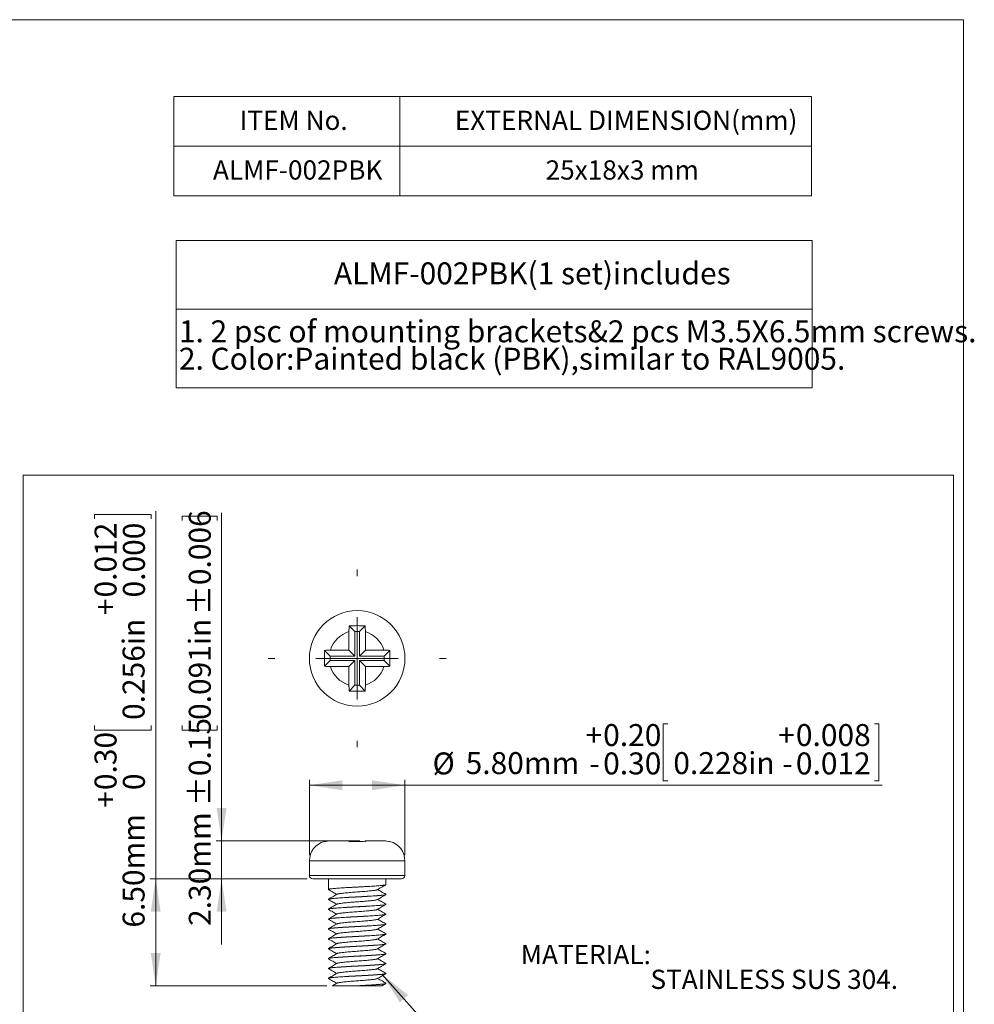
# Model space of a CAD drawing. Units: millimetres. Extents: x 5 to 432, y 3 to 276.
# Drawn here: x 254 to 428, y 97 to 276 of the extents above; entities that cross this region are included whole.
import ezdxf

# ---------------------------------------------------------------- set-up
doc = ezdxf.new("R2010")
doc.units = ezdxf.units.MM
doc.styles.add('SLDTEXTSTYLE0', font='TXT', dxfattribs={"width": 0.75})
doc.styles.add('SLDTEXTSTYLE2', font='TXT', dxfattribs={"width": 0.7})
doc.dimstyles.new('SLDDIMSTYLE2', dxfattribs={"dimtxt": 0.18, "dimasz": 6, "dimexe": 0, "dimexo": 0.0625, "dimgap": 0, "dimtad": 0, "dimtih": 1, "dimtoh": 1, "dimdec": 0, "dimrnd": 1e-09, "dimzin": 0, "dimdsep": 46, "dimtxsty": 'Standard', "dimsah": 1, "dimcen": 0.09, "dimadec": 0, "dimazin": 0, "dimtfac": 6, "dimtdec": 0, "dimtofl": 0, "dimtmove": 0, "dimatfit": 3, "dimfxl": 0, "dimfrac": 2, "dimtolj": 1, "dimtzin": 0, "dimarcsym": 0})
doc.dimstyles.new('SLDDIMSTYLE7', dxfattribs={"dimtxt": 4, "dimasz": 6, "dimexe": 0, "dimexo": 0.0625, "dimgap": 1, "dimtad": 1, "dimlfac": 0.333333, "dimrnd": 1e-09, "dimzin": 4, "dimdsep": 46, "dimtxsty": 'SLDTEXTSTYLE0', "dimsah": 1, "dimcen": 0.09, "dimadec": 0, "dimazin": 1, "dimtol": 1, "dimtp": 0.2, "dimtm": 0.3, "dimtfac": 1, "dimtofl": 0, "dimtmove": 0, "dimatfit": 3, "dimfxl": 0, "dimfrac": 2, "dimtolj": 1, "dimarcsym": 0})
doc.dimstyles.new('SLDDIMSTYLE8', dxfattribs={"dimtxt": 4, "dimasz": 6, "dimexe": 0, "dimexo": 0.0625, "dimgap": 1, "dimtad": 1, "dimlfac": 0.333333, "dimrnd": 1e-09, "dimzin": 4, "dimdsep": 46, "dimtxsty": 'SLDTEXTSTYLE0', "dimsah": 1, "dimcen": 0.09, "dimadec": 0, "dimazin": 1, "dimtol": 1, "dimtp": 0.3, "dimtfac": 1, "dimtofl": 0, "dimtmove": 0, "dimatfit": 3, "dimfxl": 0, "dimfrac": 2, "dimtolj": 1, "dimtzin": 0, "dimarcsym": 0})
doc.dimstyles.new('SLDDIMSTYLE9', dxfattribs={"dimtxt": 4, "dimasz": 6, "dimexe": 0, "dimexo": 0.0625, "dimgap": 1, "dimtad": 1, "dimlfac": 0.333333, "dimrnd": 1e-09, "dimzin": 12, "dimdsep": 46, "dimtxsty": 'SLDTEXTSTYLE0', "dimsah": 1, "dimcen": 0.09, "dimadec": 0, "dimazin": 3, "dimtol": 1, "dimtp": 0.15, "dimtm": 0.15, "dimtfac": 1, "dimtmove": 0, "dimatfit": 0, "dimfxl": 0, "dimfrac": 2, "dimtolj": 1, "dimarcsym": 0})

# ---------------------------------------------------------------- blocks, each defined once
blk = doc.blocks.new('SW_NOTE_0')
at = {"color": 0, "linetype": 'Continuous', "lineweight": 0, "char_height": 3.5, "attachment_point": 1, "style": 'SLDTEXTSTYLE0'}
for s, insert in [('MATERIAL:', (1.31, 4.51)), ('STAINLESS SUS 304.', (24.94, -0.01))]:
    blk.add_mtext(s, dxfattribs=dict(at, insert=insert))
blk = doc.blocks.new('SW_TABLEANNOTATION_1')
at = {"color": 0, "linetype": 'Continuous', "lineweight": 0}
for p, q in [((0, 0), (0, -18.1)), ((116.16, 0), (0, 0)), ((41.16, 0), (41.16, -18.1)), ((116.16, -18.1), (116.16, 0)), ((0, -9.05), (116.16, -9.05)), ((0, -18.1), (116.16, -18.1))]:
    blk.add_line(p, q, dxfattribs=at)
at = {"color": 0, "linetype": 'Continuous', "lineweight": 0, "char_height": 3.5, "attachment_point": 1, "style": 'SLDTEXTSTYLE2'}
for s, insert in [('ITEM No.', (11.97, -2.59)), ('EXTERNAL DIMENSION(mm)', (51.18, -2.59)), ('ALMF-002PBK', (7.12, -11.64)), ('25x18x3 mm', (67.72, -11.64))]:
    blk.add_mtext(s, dxfattribs=dict(at, insert=insert))
blk = doc.blocks.new('SW_TABLEANNOTATION_2')
at = {"color": 0, "linetype": 'Continuous', "lineweight": 0}
for p, q in [((0, 0), (0, -26.89)), ((115.85, 0), (0, 0)), ((115.85, -26.89), (115.85, 0)), ((0, -12.55), (115.85, -12.55)), ((0, -26.89), (115.85, -26.89))]:
    blk.add_line(p, q, dxfattribs=at)
at = {"color": 0, "linetype": 'Continuous', "lineweight": 0, "char_height": 4, "attachment_point": 1, "style": 'SLDTEXTSTYLE2'}
for s, insert in [('ALMF-002PBK(1 set)includes', (28.74, -4)), ('1. 2 psc of mounting brackets&2 pcs M3.5X6.5mm screws.', (0.5, -14.57)), ('2. Color:Painted black (PBK),similar to RAL9005.', (0.5, -19.56))]:
    blk.add_mtext(s, dxfattribs=dict(at, insert=insert))
blk = doc.blocks.new('_D_12')
at = {"color": 7, "linetype": 'Continuous', "lineweight": 0}
for p, q in [((372.18, 148.11), (371.37, 148.11)), ((371.37, 148.11), (371.37, 137.77)), ((409.84, 148.11), (410.65, 148.11)), ((410.65, 148.11), (410.65, 137.77)), ((306.89, 124.2), (306.89, 137.95)), ((306.89, 136.95), (324.29, 136.95)), ((324.29, 124.2), (324.29, 137.95)), ((324.29, 136.95), (411.26, 136.95)), ((371.37, 137.77), (372.18, 137.77)), ((410.65, 137.77), (409.84, 137.77))]:
    blk.add_line(p, q, dxfattribs=at)
for points in [[(306.89, 136.95), (312.89, 136.05), (312.89, 137.85)], [(324.29, 136.95), (318.29, 137.85), (318.29, 136.05)]]:
    blk.add_solid(points, dxfattribs=at)
at = {"color": 7, "linetype": 'Continuous', "lineweight": 0, "char_height": 4, "attachment_point": 1, "style": 'SLDTEXTSTYLE0'}
for s, insert in [('+', (357.18, 148.09)), ('0.20', (360.41, 148.09)), ('+', (392.29, 148.09)), ('0.008', (395.52, 148.09)), ('%%c', (329.32, 142.92)), ('5.80mm', (335.36, 142.98)), ('0.30', (360.41, 142.92)), ('0.228in', (373.19, 142.98)), ('0.012', (395.52, 142.92)), ('-', (357.91, 142.92)), ('-', (393.02, 142.92))]:
    blk.add_mtext(s, dxfattribs=dict(at, insert=insert))
blk = doc.blocks.new('_D_13')
at = {"color": 7, "linetype": 'Continuous', "lineweight": 0}
for p, q in [((278.89, 119.9), (278.89, 186.9)), ((267.73, 185.48), (267.73, 186.29)), ((267.73, 186.29), (278.08, 186.29)), ((278.08, 186.29), (278.08, 185.48)), ((267.73, 147.82), (267.73, 147.01)), ((278.08, 147.01), (278.08, 147.82)), ((267.73, 147.01), (278.08, 147.01)), ((306.49, 119.9), (277.89, 119.9)), ((278.89, 119.9), (278.89, 100.4)), ((310.08, 100.4), (277.89, 100.4))]:
    blk.add_line(p, q, dxfattribs=at)
for points in [[(278.89, 119.9), (277.99, 113.9), (279.79, 113.9)], [(278.89, 100.4), (279.79, 106.4), (277.99, 106.4)]]:
    blk.add_solid(points, dxfattribs=at)
at = {"color": 7, "linetype": 'Continuous', "lineweight": 0, "char_height": 4, "attachment_point": 1, "rotation": 90, "style": 'SLDTEXTSTYLE0'}
for s, insert in [('0.012', (267.75, 171.17)), ('0.000', (272.92, 171.17)), ('+', (267.75, 167.93)), ('0.256in', (272.86, 148.84)), ('0.30', (267.75, 136.06)), ('0', (272.92, 136.06)), ('+', (267.75, 132.82)), ('6.50mm', (272.86, 111))]:
    blk.add_mtext(s, dxfattribs=dict(at, insert=insert))
blk = doc.blocks.new('_D_14')
at = {"color": 7, "linetype": 'Continuous', "lineweight": 0}
for p, q in [((283.73, 185.18), (283.73, 185.99)), ((283.73, 185.99), (290.08, 185.99)), ((290.08, 185.99), (290.08, 185.18)), ((290.89, 126.8), (290.89, 186.6)), ((283.73, 147.82), (283.73, 147.01)), ((290.08, 147.01), (290.08, 147.82)), ((283.73, 147.01), (290.08, 147.01)), ((316.09, 126.8), (289.89, 126.8)), ((290.89, 126.8), (290.89, 119.9)), ((306.49, 119.9), (289.89, 119.9)), ((290.89, 119.9), (290.89, 107.9))]:
    blk.add_line(p, q, dxfattribs=at)
for points in [[(290.89, 126.8), (291.79, 132.8), (289.99, 132.8)], [(290.89, 119.9), (289.99, 113.9), (291.79, 113.9)]]:
    blk.add_solid(points, dxfattribs=at)
at = {"color": 7, "linetype": 'Continuous', "lineweight": 0, "char_height": 4, "attachment_point": 1, "rotation": 90, "style": 'SLDTEXTSTYLE0'}
for s, insert in [('±0.006', (284.92, 167.96)), ('0.091in', (284.92, 148.84)), ('±0.15', (284.92, 133.15)), ('2.30mm', (284.92, 111.31))]:
    blk.add_mtext(s, dxfattribs=dict(at, insert=insert))
blk = doc.blocks.new('SW_CENTERMARKSYMBOL_0')
at = {"color": 0, "linetype": 'Continuous', "lineweight": 0}
for p, q in [((0, 15), (0, 16.2)), ((0, 0), (0, 7.5)), ((-15, 0), (-16.2, 0)), ((0, 0), (-7.5, 0)), ((0, 0), (0, -7.5)), ((0, 0), (7.5, 0)), ((15, 0), (16.2, 0)), ((0, -15), (0, -16.2))]:
    blk.add_line(p, q, dxfattribs=at)

msp = doc.modelspace()

# ---------------------------------------------------------------- linework, layer by layer
at = {"color": 7, "linetype": 'Continuous', "lineweight": 0}
for p, q in [((426.083, 276.468), (4.813, 276.468)), ((426.083, 276.468), (426.083, 2.93)), ((254.74, 193.44), (424.255, 193.44)), ((254.74, 193.44), (254.74, 73.641)), ((424.255, 193.44), (424.255, 73.641))]:
    msp.add_line(p, q, dxfattribs=at)
at = {"color": 7, "linetype": 'Continuous', "lineweight": 15}
for p, q in [((315.183, 164.976), (314.145, 166.014)), ((315.999, 164.976), (317.037, 166.014)), ((314.091, 164.942), (314.091, 161.567)), ((315.183, 164.976), (315.183, 160.476)), ((315.999, 164.976), (315.183, 164.976)), ((315.999, 160.476), (315.999, 164.976)), ((317.091, 161.567), (317.091, 164.942)), ((310.683, 160.476), (309.645, 161.514)), ((314.091, 161.567), (310.717, 161.567)), ((314.091, 161.567), (315.183, 160.476)), ((315.999, 160.476), (317.091, 161.567)), ((320.465, 161.567), (317.091, 161.567)), ((320.499, 160.476), (321.537, 161.514)), ((310.683, 160.476), (310.683, 159.659)), ((315.183, 160.476), (310.683, 160.476)), ((320.499, 160.476), (315.999, 160.476)), ((320.499, 159.659), (320.499, 160.476)), ((310.683, 159.659), (309.645, 158.621)), ((310.683, 159.659), (315.183, 159.659)), ((310.717, 158.567), (314.091, 158.567)), ((315.183, 159.659), (314.091, 158.567)), ((314.091, 158.567), (314.091, 155.193)), ((315.183, 159.659), (315.183, 155.159)), ((315.999, 155.159), (315.999, 159.659)), ((317.091, 158.567), (315.999, 159.659)), ((315.999, 159.659), (320.499, 159.659)), ((317.091, 155.193), (317.091, 158.567)), ((317.091, 158.567), (320.465, 158.567)), ((320.499, 159.659), (321.537, 158.621)), ((315.183, 155.159), (314.145, 154.121)), ((315.183, 155.159), (315.999, 155.159)), ((315.999, 155.159), (317.037, 154.121)), ((310.717, 126.796), (314.091, 126.796)), ((317.091, 126.796), (320.465, 126.796)), ((306.891, 123.196), (306.891, 120.496)), ((324.291, 120.496), (324.291, 123.196)), ((315.591, 119.896), (307.491, 119.896)), ((310.341, 119.896), (310.341, 117.941)), ((323.691, 119.896), (315.591, 119.896)), ((320.841, 118.841), (320.841, 119.896)), ((320.841, 117.041), (320.841, 117.051)), ((310.341, 116.151), (310.341, 116.141)), ((320.841, 115.241), (320.841, 115.251)), ((310.341, 114.351), (310.341, 114.341)), ((320.841, 113.441), (320.841, 113.451)), ((310.341, 112.551), (310.341, 112.541)), ((320.841, 111.641), (320.841, 111.651)), ((310.341, 110.751), (310.341, 110.741)), ((320.841, 109.841), (320.841, 109.851)), ((310.341, 108.951), (310.341, 108.941)), ((320.841, 108.041), (320.841, 108.051)), ((310.341, 107.151), (310.341, 107.141)), ((320.841, 106.241), (320.841, 106.251)), ((310.341, 105.351), (310.341, 105.341)), ((320.841, 104.441), (320.841, 104.451)), ((310.341, 103.551), (310.341, 103.541)), ((320.841, 102.641), (320.841, 102.651)), ((310.341, 101.751), (310.341, 101.741)), ((320.098, 100.395), (320.816, 100.812)), ((320.841, 100.841), (320.841, 100.851)), ((315.691, 100.396), (315.49, 100.396))]:
    msp.add_line(p, q, dxfattribs=at)
at = {"color": 8, "linetype": 'Continuous', "lineweight": 15}
for p, q in [((315.591, 123.196), (306.891, 123.196)), ((324.291, 123.196), (315.591, 123.196)), ((306.891, 120.496), (315.591, 120.496)), ((315.591, 120.496), (324.291, 120.496))]:
    msp.add_line(p, q, dxfattribs=at)
at = {"color": 7, "linetype": 'Continuous', "lineweight": 15}
msp.add_circle((315.591, 160.067), 8.7, dxfattribs=at)
for centre, radius, start, end in [((315.591, 160.067), 5.1, 107.10464, 162.89536), ((315.591, 160.067), 5.1, 17.10464, 72.89536), ((315.591, 160.067), 5.1, 197.10464, 252.89536), ((315.591, 160.067), 5.1, 287.10464, 342.89536), ((310.491, 123.196), 3.6, 103.85131, 180), ((320.691, 123.196), 3.6, 0, 76.14634), ((307.491, 120.496), 0.6, 180, 270), ((323.691, 120.496), 0.6, 270, 0)]:
    msp.add_arc(centre, radius, start, end, dxfattribs=at)
for points in [[(314.145, 166.014), (314.109, 165.664), (314.091, 165.306), (314.091, 164.942)], [(317.037, 166.014), (316.555, 166.025), (315.591, 166.034), (314.627, 166.025), (314.145, 166.014)], [(317.091, 164.942), (317.091, 165.302), (317.073, 165.665), (317.037, 166.014)], [(309.645, 161.514), (309.634, 161.032), (309.625, 160.067), (309.634, 159.103), (309.645, 158.621)], [(310.717, 161.567), (310.357, 161.567), (309.993, 161.549), (309.645, 161.514)], [(321.537, 161.514), (321.187, 161.549), (320.83, 161.567), (320.465, 161.567)], [(321.537, 158.621), (321.548, 159.103), (321.557, 160.067), (321.548, 161.032), (321.537, 161.514)], [(309.645, 158.621), (309.995, 158.585), (310.352, 158.567), (310.717, 158.567)], [(320.465, 158.567), (320.825, 158.567), (321.189, 158.586), (321.537, 158.621)], [(314.091, 155.193), (314.091, 154.833), (314.109, 154.47), (314.145, 154.121)], [(317.037, 154.121), (317.073, 154.471), (317.091, 154.829), (317.091, 155.193)], [(314.145, 154.121), (314.627, 154.11), (315.591, 154.101), (316.555, 154.11), (317.037, 154.121)], [(309.645, 126.648), (309.995, 126.746), (310.352, 126.796), (310.717, 126.796)], [(314.091, 126.796), (314.091, 126.796), (314.109, 126.746), (314.145, 126.648)], [(314.145, 126.648), (314.627, 126.679), (315.591, 126.704), (316.555, 126.679), (317.037, 126.648)], [(317.037, 126.648), (317.073, 126.746), (317.091, 126.796), (317.091, 126.796)], [(320.465, 126.796), (320.825, 126.796), (321.189, 126.746), (321.537, 126.648)]]:
    msp.add_open_spline(points, degree=3, dxfattribs=at)
for points, knots in [([(309.629, 126.691), (309.63, 126.69), (309.631, 126.687), (309.64, 126.661), (309.645, 126.648)], [0, 0, 0, 0, 0.49861832, 1, 1, 1, 1]), ([(321.537, 126.648), (321.542, 126.661), (321.55, 126.685), (321.554, 126.695), (321.553, 126.691), (321.553, 126.691)], [0, 0, 0, 0, 0.4985942, 0.9977759, 1, 1, 1, 1]), ([(310.375, 117.912), (310.36, 117.921), (310.323, 117.945), (310.374, 117.981), (310.51, 118.02), (310.733, 118.057), (311.032, 118.091), (311.405, 118.125), (311.854, 118.162), (312.375, 118.201), (312.958, 118.241), (313.588, 118.281), (314.248, 118.32), (314.919, 118.357), (315.591, 118.391), (316.263, 118.425), (316.934, 118.462), (317.594, 118.501), (318.224, 118.541), (318.807, 118.581), (319.328, 118.62), (319.777, 118.657), (320.15, 118.691), (320.449, 118.725), (320.67, 118.762), (320.814, 118.801), (320.832, 118.828), (320.841, 118.841)], [0, 0, 0, 0, 0.0301542, 0.0714562, 0.1123901, 0.1526072, 0.1917952, 0.2309832, 0.2712003, 0.3121342, 0.3534362, 0.3947381, 0.435672, 0.4758891, 0.5150771, 0.5542651, 0.5944822, 0.6354161, 0.6767181, 0.71802, 0.7589539, 0.799171, 0.838359, 0.877547, 0.9177642, 0.958698, 1, 1, 1, 1]), ([(319.272, 117.916), (319.313, 117.939), (319.389, 117.982), (319.523, 118.067), (319.677, 118.165), (319.861, 118.278), (320.075, 118.401), (320.265, 118.506), (320.424, 118.593), (320.554, 118.664), (320.688, 118.738), (320.772, 118.786), (320.815, 118.811)], [0, 0, 0, 0, 0.12826745, 0.24104026, 0.34234684, 0.43956882, 0.54324841, 0.66478229, 0.73557372, 0.8144114, 0.90226114, 1, 1, 1, 1]), ([(310.375, 116.112), (310.36, 116.121), (310.323, 116.145), (310.374, 116.181), (310.51, 116.22), (310.733, 116.257), (311.032, 116.291), (311.405, 116.325), (311.854, 116.362), (312.375, 116.401), (312.958, 116.441), (313.588, 116.481), (314.248, 116.52), (314.919, 116.557), (315.591, 116.591), (316.263, 116.625), (316.934, 116.662), (317.594, 116.701), (318.224, 116.741), (318.807, 116.781), (319.328, 116.82), (319.777, 116.857), (320.15, 116.891), (320.449, 116.925), (320.67, 116.962), (320.814, 117.001), (320.832, 117.028), (320.841, 117.041)], [0, 0, 0, 0, 0.0301249, 0.0714281, 0.1123632, 0.1525816, 0.1917708, 0.2309599, 0.2711783, 0.3121134, 0.3534166, 0.3947198, 0.4356549, 0.4758733, 0.5150625, 0.5542517, 0.59447, 0.6354051, 0.6767083, 0.7180115, 0.7589466, 0.799165, 0.8383542, 0.8775433, 0.9177617, 0.9586968, 1, 1, 1, 1]), ([(320.806, 117.08), (320.822, 117.071), (320.859, 117.047), (320.808, 117.011), (320.672, 116.972), (320.449, 116.935), (320.15, 116.901), (319.777, 116.867), (319.328, 116.83), (318.807, 116.791), (318.224, 116.751), (317.594, 116.711), (316.934, 116.672), (316.263, 116.635), (315.591, 116.601), (314.919, 116.567), (314.248, 116.53), (313.588, 116.491), (312.958, 116.451), (312.375, 116.411), (311.854, 116.372), (311.405, 116.335), (311.032, 116.301), (310.733, 116.267), (310.512, 116.23), (310.368, 116.191), (310.35, 116.164), (310.341, 116.151)], [0, 0, 0, 0, 0.0304148, 0.0717056, 0.1126285, 0.1528348, 0.1920123, 0.2311898, 0.2713961, 0.312319, 0.3536098, 0.3949007, 0.4358236, 0.4760299, 0.5152074, 0.5543849, 0.5945912, 0.6355141, 0.6768049, 0.7180958, 0.7590187, 0.799225, 0.8384025, 0.8775799, 0.9177863, 0.9587091, 1, 1, 1, 1]), ([(311.923, 117.085), (311.663, 116.934), (311.144, 116.631), (310.624, 116.33), (310.363, 116.179)], [0, 0, 0, 0, 0.4995894, 1, 1, 1, 1]), ([(310.366, 117.912), (310.626, 117.761), (311.123, 117.472), (311.619, 117.183), (311.855, 117.046)], [0, 0, 0, 0, 0.524105, 1, 1, 1, 1]), ([(311.93, 117.085), (311.932, 117.088), (311.948, 117.107), (312.067, 117.14), (312.282, 117.183), (312.582, 117.223), (312.955, 117.267), (313.401, 117.314), (313.907, 117.362), (314.454, 117.409), (315.02, 117.455), (315.591, 117.496), (316.162, 117.537), (316.728, 117.582), (317.275, 117.63), (317.781, 117.678), (318.227, 117.725), (318.6, 117.769), (318.9, 117.809), (319.116, 117.852), (319.24, 117.888), (319.256, 117.909), (319.26, 117.915)], [0, 0, 0, 0, 0.0100894, 0.0645694, 0.1176861, 0.1698089, 0.2234475, 0.2782402, 0.3335087, 0.3885383, 0.4426326, 0.4951651, 0.5476976, 0.6017919, 0.6568215, 0.71209, 0.7668828, 0.8205214, 0.8726442, 0.9257608, 0.9802409, 1, 1, 1, 1]), ([(319.256, 116.105), (319.516, 116.256), (320.035, 116.559), (320.556, 116.861), (320.816, 117.012)], [0, 0, 0, 0, 0.4995628, 1, 1, 1, 1]), ([(320.816, 117.08), (320.555, 117.232), (320.058, 117.52), (319.562, 117.809), (319.325, 117.947)], [0, 0, 0, 0, 0.5240687, 1, 1, 1, 1]), ([(310.375, 114.312), (310.359, 114.322), (310.323, 114.345), (310.374, 114.381), (310.51, 114.42), (310.733, 114.457), (311.032, 114.491), (311.405, 114.525), (311.854, 114.562), (312.375, 114.601), (312.958, 114.641), (313.588, 114.681), (314.248, 114.72), (314.919, 114.757), (315.591, 114.791), (316.263, 114.825), (316.934, 114.862), (317.594, 114.901), (318.224, 114.941), (318.807, 114.981), (319.328, 115.02), (319.777, 115.057), (320.15, 115.091), (320.449, 115.125), (320.67, 115.162), (320.814, 115.201), (320.832, 115.228), (320.841, 115.241)], [0, 0, 0, 0, 0.02963021, 0.07095448, 0.11191048, 0.15214933, 0.19135851, 0.23056768, 0.27080653, 0.31176253, 0.3530868, 0.39441108, 0.43536707, 0.47560591, 0.5148151, 0.55402429, 0.59426313, 0.63521912, 0.6765434, 0.71786767, 0.75882368, 0.79906252, 0.8382717, 0.87748088, 0.91771973, 0.95867572, 1, 1, 1, 1]), ([(320.807, 115.28), (320.822, 115.27), (320.859, 115.247), (320.808, 115.211), (320.672, 115.172), (320.449, 115.135), (320.15, 115.101), (319.777, 115.067), (319.328, 115.03), (318.807, 114.991), (318.224, 114.951), (317.594, 114.911), (316.934, 114.872), (316.263, 114.835), (315.591, 114.801), (314.919, 114.767), (314.248, 114.73), (313.588, 114.691), (312.958, 114.651), (312.375, 114.611), (311.854, 114.572), (311.405, 114.535), (311.032, 114.501), (310.733, 114.467), (310.512, 114.43), (310.368, 114.391), (310.35, 114.364), (310.341, 114.351)], [0, 0, 0, 0, 0.0301506, 0.0714527, 0.1123867, 0.152604, 0.1917922, 0.2309803, 0.2711976, 0.3121316, 0.3534337, 0.3947359, 0.4356699, 0.4758871, 0.5150753, 0.5542635, 0.5944807, 0.6354147, 0.6767169, 0.718019, 0.758953, 0.7991703, 0.8383584, 0.8775466, 0.9177639, 0.9586979, 1, 1, 1, 1]), ([(310.366, 116.112), (310.626, 115.961), (311.123, 115.672), (311.619, 115.383), (311.855, 115.246)], [0, 0, 0, 0, 0.52427, 1, 1, 1, 1]), ([(311.926, 115.287), (311.715, 115.164), (311.195, 114.861), (310.674, 114.559), (310.366, 114.38)], [0, 0, 0, 0, 0.4065435, 1, 1, 1, 1]), ([(311.932, 115.287), (311.934, 115.289), (311.95, 115.307), (312.067, 115.34), (312.282, 115.383), (312.582, 115.423), (312.955, 115.467), (313.401, 115.514), (313.907, 115.562), (314.454, 115.609), (315.02, 115.655), (315.591, 115.696), (316.162, 115.737), (316.728, 115.782), (317.275, 115.83), (317.781, 115.878), (318.227, 115.925), (318.6, 115.969), (318.9, 116.009), (319.115, 116.052), (319.232, 116.085), (319.248, 116.103), (319.25, 116.105)], [0, 0, 0, 0, 0.0078001, 0.0630645, 0.1169459, 0.1698191, 0.2242299, 0.2798115, 0.3358758, 0.3916976, 0.4465707, 0.4998595, 0.5531483, 0.6080214, 0.6638433, 0.7199075, 0.7754891, 0.8298999, 0.8827732, 0.9366545, 0.991919, 1, 1, 1, 1]), ([(319.257, 114.306), (319.485, 114.438), (320.004, 114.74), (320.524, 115.042), (320.816, 115.212)], [0, 0, 0, 0, 0.4375926, 1, 1, 1, 1]), ([(320.816, 115.28), (320.556, 115.431), (320.059, 115.719), (319.563, 116.008), (319.326, 116.146)], [0, 0, 0, 0, 0.5241535, 1, 1, 1, 1]), ([(310.373, 112.513), (310.359, 112.523), (310.323, 112.545), (310.374, 112.581), (310.51, 112.62), (310.733, 112.657), (311.032, 112.691), (311.405, 112.725), (311.854, 112.762), (312.375, 112.801), (312.958, 112.841), (313.588, 112.881), (314.248, 112.92), (314.919, 112.957), (315.591, 112.991), (316.263, 113.025), (316.934, 113.062), (317.594, 113.101), (318.224, 113.141), (318.807, 113.181), (319.328, 113.22), (319.777, 113.257), (320.15, 113.291), (320.449, 113.325), (320.67, 113.362), (320.814, 113.401), (320.832, 113.428), (320.841, 113.441)], [0, 0, 0, 0, 0.0284306, 0.069806, 0.1108126, 0.1511012, 0.1903588, 0.2296165, 0.2699051, 0.3109117, 0.3522871, 0.3936624, 0.4346691, 0.4749576, 0.5142153, 0.553473, 0.5937616, 0.6347682, 0.6761435, 0.7175189, 0.7585255, 0.7988141, 0.8380718, 0.8773294, 0.917618, 0.9586246, 1, 1, 1, 1]), ([(320.808, 113.479), (320.823, 113.47), (320.859, 113.447), (320.808, 113.411), (320.672, 113.372), (320.449, 113.335), (320.15, 113.301), (319.777, 113.267), (319.328, 113.23), (318.807, 113.191), (318.224, 113.151), (317.594, 113.111), (316.934, 113.072), (316.263, 113.035), (315.591, 113.001), (314.919, 112.967), (314.248, 112.93), (313.588, 112.891), (312.958, 112.851), (312.375, 112.811), (311.854, 112.772), (311.405, 112.735), (311.032, 112.701), (310.733, 112.667), (310.512, 112.63), (310.368, 112.591), (310.35, 112.564), (310.341, 112.551)], [0, 0, 0, 0, 0.0290432, 0.0703924, 0.1113732, 0.1516364, 0.1908693, 0.2301022, 0.2703654, 0.3113462, 0.3526954, 0.3940447, 0.4350255, 0.4752887, 0.5145216, 0.5537545, 0.5940177, 0.6349984, 0.6763477, 0.717697, 0.7586778, 0.798941, 0.8381739, 0.8774068, 0.91767, 0.9586507, 1, 1, 1, 1]), ([(311.911, 113.477), (311.652, 113.326), (311.133, 113.025), (310.614, 112.723), (310.355, 112.573)], [0, 0, 0, 0, 0.4997144, 1, 1, 1, 1]), ([(310.365, 114.312), (310.625, 114.161), (311.122, 113.873), (311.619, 113.583), (311.856, 113.445)], [0, 0, 0, 0, 0.5227056, 1, 1, 1, 1]), ([(311.922, 113.477), (311.926, 113.483), (311.943, 113.504), (312.066, 113.54), (312.282, 113.583), (312.582, 113.623), (312.955, 113.667), (313.401, 113.714), (313.907, 113.762), (314.454, 113.809), (315.02, 113.855), (315.591, 113.896), (316.162, 113.937), (316.728, 113.982), (317.275, 114.03), (317.781, 114.078), (318.227, 114.125), (318.6, 114.169), (318.9, 114.209), (319.115, 114.252), (319.233, 114.285), (319.249, 114.303), (319.251, 114.306)], [0, 0, 0, 0, 0.0192785, 0.0738451, 0.1270461, 0.1792517, 0.2329755, 0.2878552, 0.3432116, 0.3983286, 0.4525088, 0.5051247, 0.5577406, 0.6119208, 0.6670378, 0.7223942, 0.7772739, 0.8309977, 0.8832033, 0.9364043, 0.9909709, 1, 1, 1, 1]), ([(319.26, 112.507), (319.519, 112.658), (320.038, 112.96), (320.558, 113.262), (320.818, 113.413)], [0, 0, 0, 0, 0.4996409, 1, 1, 1, 1]), ([(320.818, 113.479), (320.558, 113.63), (320.06, 113.919), (319.563, 114.208), (319.326, 114.346)], [0, 0, 0, 0, 0.5229692, 1, 1, 1, 1]), ([(310.373, 110.714), (310.359, 110.723), (310.323, 110.745), (310.374, 110.781), (310.51, 110.82), (310.733, 110.857), (311.032, 110.891), (311.405, 110.925), (311.854, 110.962), (312.375, 111.001), (312.958, 111.041), (313.588, 111.081), (314.248, 111.12), (314.919, 111.157), (315.591, 111.191), (316.263, 111.225), (316.934, 111.262), (317.594, 111.301), (318.224, 111.341), (318.807, 111.381), (319.328, 111.42), (319.777, 111.457), (320.15, 111.491), (320.449, 111.525), (320.67, 111.562), (320.814, 111.601), (320.832, 111.628), (320.841, 111.641)], [0, 0, 0, 0, 0.0283193, 0.0696994, 0.1107108, 0.151004, 0.1902661, 0.2295283, 0.2698215, 0.3108328, 0.3522129, 0.393593, 0.4346043, 0.4748975, 0.5141597, 0.5534218, 0.593715, 0.6347263, 0.6761064, 0.7174865, 0.7584979, 0.7987911, 0.8380532, 0.8773154, 0.9176086, 0.9586199, 1, 1, 1, 1]), ([(320.808, 111.679), (320.823, 111.67), (320.859, 111.647), (320.808, 111.611), (320.672, 111.572), (320.449, 111.535), (320.15, 111.501), (319.777, 111.467), (319.328, 111.43), (318.807, 111.391), (318.224, 111.351), (317.594, 111.311), (316.934, 111.272), (316.263, 111.235), (315.591, 111.201), (314.919, 111.167), (314.248, 111.13), (313.588, 111.091), (312.958, 111.051), (312.375, 111.011), (311.854, 110.972), (311.405, 110.935), (311.032, 110.901), (310.733, 110.867), (310.512, 110.83), (310.368, 110.791), (310.35, 110.764), (310.341, 110.751)], [0, 0, 0, 0, 0.0289722, 0.0703245, 0.1113083, 0.1515744, 0.1908102, 0.2300459, 0.2703121, 0.3112959, 0.3526481, 0.3940004, 0.4349842, 0.4752503, 0.5144861, 0.5537219, 0.593988, 0.6349718, 0.6763241, 0.7176764, 0.7586601, 0.7989263, 0.838162, 0.8773978, 0.9176639, 0.9586477, 1, 1, 1, 1]), ([(310.363, 112.513), (310.623, 112.362), (311.121, 112.074), (311.618, 111.784), (311.855, 111.646)], [0, 0, 0, 0, 0.5226357, 1, 1, 1, 1]), ([(311.924, 111.686), (311.632, 111.516), (311.113, 111.214), (310.593, 110.912), (310.366, 110.78)], [0, 0, 0, 0, 0.5625664, 1, 1, 1, 1]), ([(311.931, 111.686), (311.933, 111.689), (311.949, 111.707), (312.067, 111.74), (312.282, 111.783), (312.582, 111.823), (312.955, 111.867), (313.401, 111.914), (313.907, 111.962), (314.454, 112.009), (315.02, 112.055), (315.591, 112.096), (316.162, 112.137), (316.728, 112.182), (317.275, 112.23), (317.781, 112.278), (318.227, 112.325), (318.6, 112.369), (318.9, 112.409), (319.115, 112.452), (319.234, 112.485), (319.25, 112.504), (319.252, 112.507)], [0, 0, 0, 0, 0.0092919, 0.0643241, 0.1179791, 0.1706302, 0.2248124, 0.2801604, 0.3359891, 0.3915764, 0.446219, 0.4992838, 0.5523487, 0.6069913, 0.6625786, 0.7184073, 0.7737553, 0.8279375, 0.8805886, 0.9342435, 0.9892758, 1, 1, 1, 1]), ([(319.26, 110.707), (319.519, 110.858), (320.039, 111.161), (320.559, 111.463), (320.819, 111.614)], [0, 0, 0, 0, 0.4996083, 1, 1, 1, 1]), ([(320.818, 111.679), (320.557, 111.83), (320.06, 112.119), (319.563, 112.408), (319.326, 112.546)], [0, 0, 0, 0, 0.5238192, 1, 1, 1, 1]), ([(310.375, 108.912), (310.36, 108.922), (310.323, 108.945), (310.374, 108.981), (310.51, 109.02), (310.733, 109.057), (311.032, 109.091), (311.405, 109.125), (311.854, 109.162), (312.375, 109.201), (312.958, 109.241), (313.588, 109.281), (314.248, 109.32), (314.919, 109.357), (315.591, 109.391), (316.263, 109.425), (316.934, 109.462), (317.594, 109.501), (318.224, 109.541), (318.807, 109.581), (319.328, 109.62), (319.777, 109.657), (320.15, 109.691), (320.449, 109.725), (320.67, 109.762), (320.814, 109.801), (320.832, 109.828), (320.841, 109.841)], [0, 0, 0, 0, 0.0299136, 0.0712258, 0.1121699, 0.152397, 0.1915947, 0.2307924, 0.2710195, 0.3119635, 0.3532757, 0.394588, 0.435532, 0.4757591, 0.5149568, 0.5541545, 0.5943816, 0.6353257, 0.6766379, 0.7179501, 0.7588941, 0.7991212, 0.8383189, 0.8775167, 0.9177438, 0.9586878, 1, 1, 1, 1]), ([(320.806, 109.881), (320.822, 109.871), (320.859, 109.848), (320.808, 109.811), (320.672, 109.772), (320.449, 109.735), (320.15, 109.701), (319.777, 109.667), (319.328, 109.63), (318.807, 109.591), (318.224, 109.551), (317.594, 109.511), (316.934, 109.472), (316.263, 109.435), (315.591, 109.401), (314.919, 109.367), (314.248, 109.33), (313.588, 109.291), (312.958, 109.251), (312.375, 109.211), (311.854, 109.172), (311.405, 109.135), (311.032, 109.101), (310.733, 109.067), (310.512, 109.03), (310.368, 108.991), (310.35, 108.964), (310.341, 108.951)], [0, 0, 0, 0, 0.0307157, 0.0719937, 0.1129039, 0.1530978, 0.1922631, 0.2314284, 0.2716222, 0.3125324, 0.3538105, 0.3950885, 0.4359987, 0.4761925, 0.5153578, 0.5545232, 0.594717, 0.6356272, 0.6769052, 0.7181833, 0.7590935, 0.7992873, 0.8384526, 0.8776179, 0.9178118, 0.9587219, 1, 1, 1, 1]), ([(311.923, 109.885), (311.663, 109.734), (311.143, 109.431), (310.623, 109.129), (310.362, 108.978)], [0, 0, 0, 0, 0.4995512, 1, 1, 1, 1]), ([(310.363, 110.714), (310.623, 110.563), (311.121, 110.274), (311.618, 109.984), (311.855, 109.846)], [0, 0, 0, 0, 0.5229107, 1, 1, 1, 1]), ([(311.93, 109.885), (311.932, 109.888), (311.948, 109.907), (312.067, 109.94), (312.282, 109.983), (312.582, 110.023), (312.955, 110.067), (313.401, 110.114), (313.907, 110.162), (314.454, 110.209), (315.02, 110.255), (315.591, 110.296), (316.162, 110.337), (316.728, 110.382), (317.275, 110.43), (317.781, 110.478), (318.227, 110.525), (318.6, 110.569), (318.9, 110.609), (319.115, 110.652), (319.234, 110.685), (319.25, 110.704), (319.253, 110.707)], [0, 0, 0, 0, 0.0101568, 0.0651306, 0.1187286, 0.1713238, 0.2254485, 0.2807378, 0.3365073, 0.3920356, 0.4466201, 0.4996287, 0.5526373, 0.6072219, 0.6627502, 0.7185196, 0.7738089, 0.8279336, 0.8805288, 0.9341268, 0.9891007, 1, 1, 1, 1]), ([(319.258, 108.906), (319.518, 109.057), (320.038, 109.36), (320.558, 109.662), (320.819, 109.813)], [0, 0, 0, 0, 0.499562, 1, 1, 1, 1]), ([(320.815, 109.881), (320.555, 110.032), (320.058, 110.32), (319.562, 110.609), (319.326, 110.746)], [0, 0, 0, 0, 0.5243707, 1, 1, 1, 1]), ([(310.375, 107.111), (310.36, 107.121), (310.323, 107.144), (310.374, 107.181), (310.51, 107.22), (310.733, 107.257), (311.032, 107.291), (311.405, 107.325), (311.854, 107.362), (312.375, 107.401), (312.958, 107.441), (313.588, 107.481), (314.248, 107.52), (314.919, 107.557), (315.591, 107.591), (316.263, 107.625), (316.934, 107.662), (317.594, 107.701), (318.224, 107.741), (318.807, 107.781), (319.328, 107.82), (319.777, 107.857), (320.15, 107.891), (320.449, 107.925), (320.67, 107.962), (320.814, 108.001), (320.832, 108.028), (320.841, 108.041)], [0, 0, 0, 0, 0.0303718, 0.0716645, 0.1125892, 0.1527973, 0.1919765, 0.2311557, 0.2713638, 0.3122885, 0.3535812, 0.3948739, 0.4357986, 0.4760067, 0.5151859, 0.5543651, 0.5945732, 0.6354979, 0.6767906, 0.7180833, 0.759008, 0.7992161, 0.8383953, 0.8775745, 0.9177826, 0.9587073, 1, 1, 1, 1]), ([(320.807, 108.08), (320.822, 108.07), (320.859, 108.047), (320.808, 108.011), (320.672, 107.972), (320.449, 107.935), (320.15, 107.901), (319.777, 107.867), (319.328, 107.83), (318.807, 107.791), (318.224, 107.751), (317.594, 107.711), (316.934, 107.672), (316.263, 107.635), (315.591, 107.601), (314.919, 107.567), (314.248, 107.53), (313.588, 107.491), (312.958, 107.451), (312.375, 107.411), (311.854, 107.372), (311.405, 107.335), (311.032, 107.301), (310.733, 107.267), (310.512, 107.23), (310.368, 107.191), (310.35, 107.164), (310.341, 107.151)], [0, 0, 0, 0, 0.03015215, 0.0714542, 0.11238817, 0.15260537, 0.19179346, 0.23098155, 0.27119875, 0.31213273, 0.35343477, 0.39473682, 0.43567078, 0.47588798, 0.51507608, 0.55426417, 0.59448137, 0.63541533, 0.67671738, 0.71801943, 0.7589534, 0.7991706, 0.83835869, 0.87754678, 0.91776399, 0.95869795, 1, 1, 1, 1]), ([(310.365, 108.912), (310.626, 108.761), (311.123, 108.473), (311.619, 108.184), (311.855, 108.046)], [0, 0, 0, 0, 0.5238528, 1, 1, 1, 1]), ([(311.927, 108.088), (311.667, 107.936), (311.147, 107.634), (310.627, 107.332), (310.366, 107.18)], [0, 0, 0, 0, 0.4995562, 1, 1, 1, 1]), ([(311.932, 108.087), (311.934, 108.09), (311.95, 108.108), (312.067, 108.14), (312.282, 108.183), (312.582, 108.223), (312.955, 108.267), (313.401, 108.314), (313.907, 108.362), (314.454, 108.409), (315.02, 108.455), (315.591, 108.496), (316.162, 108.537), (316.728, 108.582), (317.275, 108.63), (317.781, 108.678), (318.227, 108.725), (318.6, 108.769), (318.9, 108.809), (319.115, 108.852), (319.233, 108.885), (319.249, 108.904), (319.252, 108.906)], [0, 0, 0, 0, 0.0074829, 0.062672, 0.1164799, 0.1692811, 0.2236177, 0.2791235, 0.3351114, 0.3908571, 0.4456555, 0.4988716, 0.5520878, 0.6068861, 0.6626318, 0.7186197, 0.7741255, 0.8284622, 0.8812633, 0.9350712, 0.9902603, 1, 1, 1, 1]), ([(319.255, 107.104), (319.467, 107.228), (319.987, 107.53), (320.507, 107.832), (320.816, 108.012)], [0, 0, 0, 0, 0.4063707, 1, 1, 1, 1]), ([(320.816, 108.08), (320.556, 108.231), (320.059, 108.519), (319.563, 108.808), (319.326, 108.946)], [0, 0, 0, 0, 0.5242697, 1, 1, 1, 1]), ([(310.376, 105.311), (310.36, 105.321), (310.323, 105.344), (310.374, 105.381), (310.51, 105.42), (310.733, 105.457), (311.032, 105.491), (311.405, 105.525), (311.854, 105.562), (312.375, 105.601), (312.958, 105.641), (313.588, 105.681), (314.248, 105.72), (314.919, 105.757), (315.591, 105.791), (316.263, 105.825), (316.934, 105.862), (317.594, 105.901), (318.224, 105.941), (318.807, 105.981), (319.328, 106.02), (319.777, 106.057), (320.15, 106.091), (320.449, 106.125), (320.67, 106.162), (320.814, 106.201), (320.832, 106.228), (320.841, 106.241)], [0, 0, 0, 0, 0.0306894, 0.0719685, 0.1128798, 0.1530747, 0.1922411, 0.2314075, 0.2716024, 0.3125137, 0.3537929, 0.3950721, 0.4359834, 0.4761783, 0.5153447, 0.5545111, 0.594706, 0.6356173, 0.6768965, 0.7181756, 0.7590869, 0.7992818, 0.8384482, 0.8776146, 0.9178095, 0.9587208, 1, 1, 1, 1]), ([(320.809, 106.279), (320.823, 106.269), (320.859, 106.247), (320.808, 106.211), (320.672, 106.172), (320.449, 106.135), (320.15, 106.101), (319.777, 106.067), (319.328, 106.03), (318.807, 105.991), (318.224, 105.951), (317.594, 105.911), (316.934, 105.872), (316.263, 105.835), (315.591, 105.801), (314.919, 105.767), (314.248, 105.73), (313.588, 105.691), (312.958, 105.651), (312.375, 105.611), (311.854, 105.572), (311.405, 105.535), (311.032, 105.501), (310.733, 105.467), (310.512, 105.43), (310.368, 105.391), (310.35, 105.364), (310.341, 105.351)], [0, 0, 0, 0, 0.02853415, 0.0699051, 0.11090736, 0.15119166, 0.19044512, 0.22969859, 0.26998288, 0.31098515, 0.3523561, 0.39372706, 0.4347293, 0.4750136, 0.51426707, 0.55352055, 0.59380485, 0.63480709, 0.67617805, 0.717549, 0.75855127, 0.79883556, 0.83808902, 0.87734249, 0.91762679, 0.95862905, 1, 1, 1, 1]), ([(310.366, 107.112), (310.627, 106.96), (311.123, 106.672), (311.619, 106.383), (311.855, 106.246)], [0, 0, 0, 0, 0.524542, 1, 1, 1, 1]), ([(311.926, 106.287), (311.666, 106.136), (311.147, 105.833), (310.626, 105.531), (310.366, 105.38)], [0, 0, 0, 0, 0.4995669, 1, 1, 1, 1]), ([(311.932, 106.287), (311.934, 106.289), (311.95, 106.307), (312.067, 106.34), (312.282, 106.383), (312.582, 106.423), (312.955, 106.467), (313.401, 106.514), (313.907, 106.562), (314.454, 106.609), (315.02, 106.655), (315.591, 106.696), (316.162, 106.737), (316.728, 106.782), (317.275, 106.83), (317.781, 106.878), (318.227, 106.925), (318.6, 106.969), (318.9, 107.009), (319.115, 107.052), (319.232, 107.084), (319.248, 107.102), (319.25, 107.105)], [0, 0, 0, 0, 0.0080927, 0.0633627, 0.1172495, 0.1701281, 0.2245445, 0.2801317, 0.3362017, 0.3920292, 0.4469079, 0.5002021, 0.5534963, 0.608375, 0.6642025, 0.7202724, 0.7758597, 0.830276, 0.8831546, 0.9370415, 0.9923115, 1, 1, 1, 1]), ([(319.255, 105.304), (319.515, 105.455), (320.034, 105.758), (320.555, 106.06), (320.815, 106.211)], [0, 0, 0, 0, 0.4995584, 1, 1, 1, 1]), ([(320.819, 106.279), (320.558, 106.43), (320.061, 106.718), (319.564, 107.008), (319.326, 107.146)], [0, 0, 0, 0, 0.523093, 1, 1, 1, 1]), ([(310.375, 103.512), (310.36, 103.521), (310.323, 103.544), (310.374, 103.581), (310.51, 103.62), (310.733, 103.657), (311.032, 103.691), (311.405, 103.725), (311.854, 103.762), (312.375, 103.801), (312.958, 103.841), (313.588, 103.881), (314.248, 103.92), (314.919, 103.957), (315.591, 103.991), (316.263, 104.025), (316.934, 104.062), (317.594, 104.101), (318.224, 104.141), (318.807, 104.181), (319.328, 104.22), (319.777, 104.257), (320.15, 104.291), (320.449, 104.325), (320.67, 104.362), (320.814, 104.401), (320.832, 104.428), (320.841, 104.441)], [0, 0, 0, 0, 0.03025621, 0.07155383, 0.1124834, 0.15269629, 0.19188018, 0.23106406, 0.27127694, 0.31220653, 0.35350414, 0.39480176, 0.43573133, 0.47594421, 0.5151281, 0.554312, 0.59452488, 0.63545445, 0.67675207, 0.71804968, 0.75897926, 0.79919215, 0.83837603, 0.87755992, 0.91777281, 0.95870238, 1, 1, 1, 1]), ([(320.807, 104.48), (320.822, 104.47), (320.859, 104.447), (320.808, 104.411), (320.672, 104.372), (320.449, 104.335), (320.15, 104.301), (319.777, 104.267), (319.328, 104.23), (318.807, 104.191), (318.224, 104.151), (317.594, 104.111), (316.934, 104.072), (316.263, 104.035), (315.591, 104.001), (314.919, 103.967), (314.248, 103.93), (313.588, 103.891), (312.958, 103.851), (312.375, 103.811), (311.854, 103.772), (311.405, 103.735), (311.032, 103.701), (310.733, 103.667), (310.512, 103.63), (310.368, 103.591), (310.35, 103.564), (310.341, 103.551)], [0, 0, 0, 0, 0.0300381, 0.071345, 0.1122837, 0.1525057, 0.1916984, 0.2308911, 0.271113, 0.3120518, 0.3533587, 0.3946656, 0.4356044, 0.4758263, 0.515019, 0.5542117, 0.5944337, 0.6353724, 0.6766794, 0.7179863, 0.758925, 0.799147, 0.8383397, 0.8775324, 0.9177543, 0.9586931, 1, 1, 1, 1]), ([(311.923, 104.485), (311.663, 104.334), (311.144, 104.032), (310.624, 103.73), (310.364, 103.579)], [0, 0, 0, 0, 0.4996204, 1, 1, 1, 1]), ([(310.367, 105.311), (310.627, 105.16), (311.124, 104.872), (311.62, 104.583), (311.855, 104.446)], [0, 0, 0, 0, 0.5243834, 1, 1, 1, 1]), ([(311.93, 104.485), (311.932, 104.488), (311.948, 104.507), (312.067, 104.54), (312.282, 104.583), (312.582, 104.623), (312.955, 104.667), (313.401, 104.714), (313.907, 104.762), (314.454, 104.809), (315.02, 104.855), (315.591, 104.896), (316.162, 104.937), (316.728, 104.982), (317.275, 105.03), (317.781, 105.078), (318.227, 105.125), (318.6, 105.169), (318.9, 105.209), (319.115, 105.252), (319.232, 105.284), (319.248, 105.302), (319.25, 105.304)], [0, 0, 0, 0, 0.0104731, 0.0656273, 0.1194011, 0.1721689, 0.2264712, 0.2819418, 0.3378942, 0.3936047, 0.4483684, 0.5015508, 0.5547333, 0.6094969, 0.6652074, 0.7211598, 0.7766305, 0.8309328, 0.8837005, 0.9374744, 0.9926286, 1, 1, 1, 1]), ([(319.256, 103.505), (319.483, 103.637), (320.003, 103.94), (320.523, 104.242), (320.815, 104.411)], [0, 0, 0, 0, 0.4375626, 1, 1, 1, 1]), ([(320.816, 104.48), (320.54, 104.64), (320.043, 104.929), (319.547, 105.218), (319.326, 105.346)], [0, 0, 0, 0, 0.5564637, 1, 1, 1, 1]), ([(310.375, 101.712), (310.36, 101.721), (310.323, 101.745), (310.374, 101.781), (310.51, 101.82), (310.733, 101.857), (311.032, 101.891), (311.405, 101.925), (311.854, 101.962), (312.375, 102.001), (312.958, 102.041), (313.588, 102.081), (314.248, 102.12), (314.919, 102.157), (315.591, 102.191), (316.263, 102.225), (316.934, 102.262), (317.594, 102.301), (318.224, 102.341), (318.807, 102.381), (319.328, 102.42), (319.777, 102.457), (320.15, 102.491), (320.449, 102.525), (320.67, 102.562), (320.814, 102.601), (320.832, 102.628), (320.841, 102.641)], [0, 0, 0, 0, 0.030088, 0.0713928, 0.1123295, 0.1525493, 0.19174, 0.2309307, 0.2711505, 0.3120872, 0.353392, 0.3946968, 0.4356335, 0.4758533, 0.515044, 0.5542347, 0.5944546, 0.6353912, 0.676696, 0.7180008, 0.7589375, 0.7991573, 0.838348, 0.8775387, 0.9177585, 0.9586952, 1, 1, 1, 1]), ([(320.816, 102.672), (320.827, 102.665), (320.858, 102.645), (320.807, 102.611), (320.672, 102.572), (320.449, 102.535), (320.15, 102.501), (319.777, 102.467), (319.328, 102.43), (318.807, 102.391), (318.224, 102.351), (317.594, 102.311), (316.934, 102.272), (316.263, 102.235), (315.591, 102.201), (314.919, 102.167), (314.248, 102.13), (313.588, 102.091), (312.958, 102.051), (312.375, 102.011), (311.854, 101.972), (311.405, 101.935), (311.032, 101.901), (310.733, 101.867), (310.512, 101.83), (310.368, 101.791), (310.35, 101.764), (310.341, 101.751)], [0, 0, 0, 0, 0.0220377, 0.0636854, 0.1049618, 0.1455155, 0.1850315, 0.2245474, 0.2651011, 0.3063776, 0.3480252, 0.3896728, 0.4309492, 0.4715029, 0.5110189, 0.5505348, 0.5910885, 0.632365, 0.6740126, 0.7156602, 0.7569366, 0.7974903, 0.8370063, 0.8765223, 0.9170759, 0.9583524, 1, 1, 1, 1]), ([(311.925, 102.687), (311.665, 102.535), (311.145, 102.232), (310.625, 101.93), (310.364, 101.779)], [0, 0, 0, 0, 0.49952152, 1, 1, 1, 1]), ([(310.366, 103.512), (310.594, 103.38), (311.09, 103.091), (311.587, 102.802), (311.855, 102.646)], [0, 0, 0, 0, 0.458217, 1, 1, 1, 1]), ([(311.931, 102.687), (311.934, 102.689), (311.949, 102.707), (312.067, 102.74), (312.282, 102.783), (312.582, 102.823), (312.955, 102.867), (313.401, 102.914), (313.907, 102.962), (314.454, 103.009), (315.02, 103.055), (315.591, 103.096), (316.162, 103.137), (316.728, 103.182), (317.275, 103.23), (317.781, 103.278), (318.227, 103.325), (318.6, 103.369), (318.9, 103.409), (319.115, 103.452), (319.232, 103.485), (319.248, 103.503), (319.25, 103.505)], [0, 0, 0, 0, 0.00854249, 0.06376671, 0.11760888, 0.17044363, 0.22481489, 0.28035603, 0.33637951, 0.39216074, 0.44699394, 0.50024397, 0.55349398, 0.60832718, 0.66410843, 0.7201319, 0.77567303, 0.83004428, 0.88287906, 0.93672121, 0.99194543, 1, 1, 1, 1]), ([(319.256, 101.705), (319.516, 101.856), (320.035, 102.159), (320.556, 102.461), (320.816, 102.612)], [0, 0, 0, 0, 0.4995681, 1, 1, 1, 1]), ([(320.828, 102.672), (320.568, 102.823), (320.067, 103.114), (319.567, 103.405), (319.325, 103.545)], [0, 0, 0, 0, 0.51841853, 1, 1, 1, 1]), ([(310.366, 101.712), (310.626, 101.561), (311.123, 101.272), (311.619, 100.983), (311.855, 100.846)], [0, 0, 0, 0, 0.5242259, 1, 1, 1, 1]), ([(311.927, 100.887), (311.667, 100.736), (311.387, 100.573), (311.106, 100.41), (311.085, 100.398)], [0, 0, 0, 0, 0.9254165, 1, 1, 1, 1]), ([(311.932, 100.887), (311.934, 100.889), (311.95, 100.907), (312.067, 100.94), (312.282, 100.983), (312.582, 101.023), (312.955, 101.067), (313.401, 101.114), (313.907, 101.162), (314.454, 101.209), (315.02, 101.255), (315.591, 101.296), (316.162, 101.337), (316.728, 101.382), (317.275, 101.43), (317.781, 101.478), (318.227, 101.525), (318.6, 101.569), (318.9, 101.609), (319.115, 101.652), (319.232, 101.685), (319.248, 101.703), (319.25, 101.705)], [0, 0, 0, 0, 0.007749, 0.0630129, 0.1168938, 0.1697666, 0.224177, 0.2797581, 0.3358218, 0.3916432, 0.4465159, 0.4998042, 0.5530925, 0.6079652, 0.6637866, 0.7198503, 0.7754314, 0.8298418, 0.8827146, 0.9365955, 0.9918594, 1, 1, 1, 1]), ([(320.807, 100.88), (320.822, 100.87), (320.859, 100.847), (320.808, 100.811), (320.672, 100.772), (320.449, 100.735), (320.15, 100.701), (319.777, 100.667), (319.328, 100.63), (318.807, 100.591), (318.224, 100.551), (317.594, 100.511), (316.934, 100.472), (316.263, 100.435), (315.779, 100.41), (315.524, 100.398), (315.49, 100.396)], [0, 0, 0, 0, 0.05749995, 0.13680796, 0.21540919, 0.29263408, 0.36788288, 0.44313167, 0.52035657, 0.59895781, 0.6782658, 0.75757384, 0.83617504, 0.91339992, 0.98864874, 1, 1, 1, 1]), ([(315.691, 100.396), (316.342, 100.429), (317.024, 100.466), (318.296, 100.545), (318.882, 100.585), (319.594, 100.642), (319.804, 100.659), (320.164, 100.693), (320.316, 100.709), (320.698, 100.762), (320.841, 100.801), (320.841, 100.841)], [0, 0, 0, 0, 0.25, 0.25, 0.5, 0.5, 0.625, 0.625, 0.75, 0.75, 1, 1, 1, 1]), ([(320.816, 100.88), (320.589, 101.012), (320.092, 101.3), (319.596, 101.589), (319.326, 101.746)], [0, 0, 0, 0, 0.4575842, 1, 1, 1, 1]), ([(311.086, 100.396), (311.085, 100.396), (311.082, 100.396), (311.11, 100.396), (311.17, 100.396), (311.263, 100.396), (311.385, 100.396), (311.536, 100.396), (311.714, 100.396), (311.921, 100.396), (312.156, 100.396), (312.42, 100.396), (312.711, 100.396), (313.027, 100.396), (313.367, 100.396), (313.729, 100.396), (314.112, 100.396), (314.535, 100.396), (314.995, 100.396), (315.325, 100.396), (315.49, 100.396)], [0, 0, 0, 0, 0.0206842, 0.073664, 0.1270209, 0.1811519, 0.2334966, 0.2861994, 0.3399151, 0.3939449, 0.4497597, 0.5059281, 0.5632076, 0.62087, 0.6792477, 0.7380305, 0.7980901, 0.8585902, 0.9289407, 1, 1, 1, 1]), ([(315.691, 100.396), (315.82, 100.396), (316.079, 100.396), (316.463, 100.396), (316.843, 100.396), (317.219, 100.396), (317.586, 100.396), (317.943, 100.396), (318.285, 100.396), (318.603, 100.396), (318.894, 100.396), (319.158, 100.396), (319.396, 100.396), (319.604, 100.396), (319.779, 100.396), (319.918, 100.396), (320.022, 100.396), (320.08, 100.396), (320.103, 100.396), (320.098, 100.396), (320.098, 100.396)], [0, 0, 0, 0, 0.0550955, 0.1105299, 0.1670286, 0.2238942, 0.2823386, 0.3411906, 0.4013295, 0.4619135, 0.5202043, 0.5788999, 0.6388716, 0.6992836, 0.7576004, 0.8163889, 0.8767374, 0.9376459, 0.9911123, 1, 1, 1, 1])]:
    msp.add_open_spline(points, degree=3, knots=knots, dxfattribs=at)

# ---------------------------------------------------------------- block references
at = {"color": 7, "linetype": 'Continuous', "lineweight": 0}
for name, p in [('SW_TABLEANNOTATION_1', (282.205, 262.469)), ('SW_TABLEANNOTATION_2', (282.614, 236.241)), ('SW_CENTERMARKSYMBOL_0', (315.591, 160.067)), ('SW_NOTE_0', (344.085, 103.333))]:
    msp.add_blockref(name, p, dxfattribs=at)

# ---------------------------------------------------------------- dimensions: what is measured, and where the dimension line sits
for base, p1, p2, dimstyle, picture, middle in [((278.891, 100.396), (307.491, 119.896), (311.082, 100.396), 'SLDDIMSTYLE8', '_D_13', (278.891, 148.953)), ((290.891, 119.896), (317.091, 126.796), (307.491, 119.896), 'SLDDIMSTYLE9', '_D_14', (290.891, 148.953))]:
    dim = msp.add_linear_dim(base=base, p1=p1, p2=p2, angle=90, dimstyle=dimstyle, dxfattribs=at)
    dim.commit()
    dim.dimension.update_dxf_attribs({"geometry": picture, "text_midpoint": middle, "dimtype": 160})
dim = msp.add_linear_dim(base=(324.291, 136.953), p1=(306.891, 123.196), p2=(324.291, 123.196), text='%%c<>', dimstyle='SLDDIMSTYLE7', dxfattribs=at)
dim.commit()
dim.dimension.update_dxf_attribs({"geometry": '_D_12', "text_midpoint": (370.291, 136.953), "dimtype": 160})

# ---------------------------------------------------------------- leaders
msp.add_leader([(320.108, 102.498), (331.874, 89.367)], dimstyle='SLDDIMSTYLE2', dxfattribs=at)

doc.saveas('drawing.dxf')
